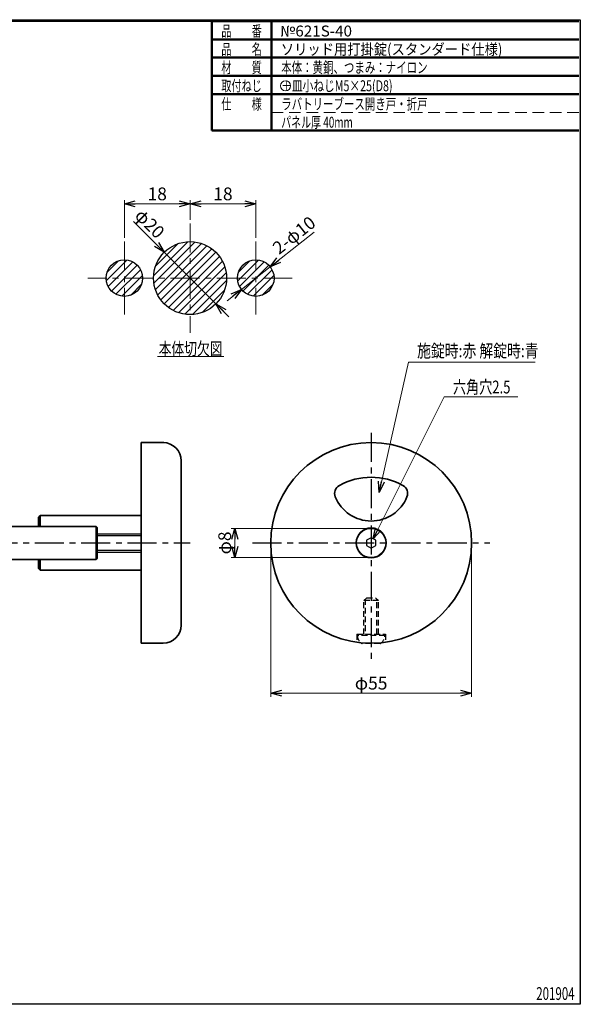
# Model space of a CAD drawing. Units: millimetres. Extents: x -188 to 188, y -138 to 138.
# Drawn here: x 35 to 188, y -138 to 131 of the extents above; entities that cross this region are included whole.
import ezdxf
from ezdxf.enums import TextEntityAlignment as Align

# ---------------------------------------------------------------- set-up
doc = ezdxf.new("R2010")
doc.units = ezdxf.units.MM
doc.header["$LTSCALE"] = 0.25
for name, pattern in [('CENTER', [50.8, 31.75, -6.35, 6.35, -6.35]), ('DASHED2', [9.525, 6.35, -3.175]), ('HIDDENX2', [19.05, 12.7, -6.35])]:
    doc.linetypes.add(name, pattern=pattern)
doc.layers.add('ZUWAKU', color=7, linetype='Continuous')
doc.styles.add('dcStyle0', font='ＭＳ 明朝', dxfattribs={"width": 0.924})
doc.styles.add('dcStyle1', font='ＭＳ ゴシック', dxfattribs={"width": 0.77})
doc.dimstyles.new('dc_Diam01', dxfattribs={"dimtxt": 3.5, "dimasz": 3.000002, "dimexe": 1, "dimexo": 1, "dimgap": 1, "dimtad": 3, "dimdsep": 46, "dimtxsty": 'dcStyle1', "dimblk1": 'OPEN30', "dimblk2": 'OPEN30', "dimsah": 1, "dimcen": 0.09, "dimclrd": 7, "dimclre": 7, "dimclrt": 7, "dimadec": 0, "dimazin": 2, "dimtfac": 1, "dimtdec": 4, "dimtmove": 0, "dimatfit": 1, "dimfxl": 1, "dimarcsym": 0})
doc.dimstyles.new('dc_Rotated', dxfattribs={"dimtxt": 3.5, "dimasz": 3.000002, "dimexe": 1, "dimexo": 1, "dimgap": 1, "dimtad": 3, "dimdsep": 46, "dimtxsty": 'dcStyle1', "dimblk1": 'OPEN30', "dimblk2": 'OPEN30', "dimsah": 1, "dimcen": 0.09, "dimclrd": 7, "dimclre": 7, "dimclrt": 7, "dimadec": 0, "dimazin": 2, "dimtfac": 1, "dimtdec": 4, "dimtmove": 0, "dimatfit": 3, "dimfxl": 1, "dimarcsym": 0})

# ---------------------------------------------------------------- blocks, each defined once
blk = doc.blocks.new('DC_FILL_GROUP_10')
at = {"layer": 'ZUWAKU', "color": 6, "linetype": 'Continuous', "lineweight": 25}
for p, q in [((-188.4, -138.3), (-188.4, 131.5)), ((5.81, 131.5), (188.4, 131.5)), ((188.4, 131.5), (188.4, -138.3)), ((188.4, -138.3), (-188.4, -138.3))]:
    blk.add_line(p, q, dxfattribs=at)
blk = doc.blocks.new('DC_GROUP_621S-40 ソリッド用打掛錠(スタンダード仕様)_9')
at = {"layer": 'ZUWAKU'}
blk.add_hatch(color=6, dxfattribs=at).paths.add_polyline_path([(5.81, 131.5), (188.4, 131.5), (188.4, -138.3), (-188.4, -138.3), (-188.4, 131.5), (-14.19, 131.5), (-14.3, 131.1), (-188, 131.1), (-188, -137.9), (188, -137.9), (188, 131.1), (5.7, 131.1)], flags=0)
at = {"layer": 'ZUWAKU', "color": 6, "linetype": 'Continuous', "lineweight": 25}
blk.add_line((-188, 131.1), (-14.3, 131.1), dxfattribs=at)
at = {"layer": 'ZUWAKU', "linetype": 'Continuous'}
blk.add_blockref('DC_FILL_GROUP_10', (0, 0), dxfattribs=at)
blk = doc.blocks.new('DC_GROUP_621S-40 ソリッド用打掛錠(スタンダード仕様)_8')
at = {"linetype": 'Continuous'}
blk.add_blockref('DC_GROUP_621S-40 ソリッド用打掛錠(スタンダード仕様)_9', (0, 0), dxfattribs=at)
blk = doc.blocks.new('DC_GROUP_621S-40 ソリッド用打掛錠(スタンダード仕様)_1')
at = {"layer": 'ZUWAKU', "color": 6, "linetype": 'Continuous', "lineweight": 25}
blk.add_line((5.7, 131.1), (188, 131.1), dxfattribs=at)
at = {"linetype": 'Continuous'}
blk.add_blockref('DC_GROUP_621S-40 ソリッド用打掛錠(スタンダード仕様)_8', (0, 0), dxfattribs=at)
blk = doc.blocks.new('DC_GROUP_621S-40 ソリッド用打掛錠(スタンダード仕様)_14')
at = {"color": 5, "linetype": 'Continuous', "lineweight": 13}
for p, q in [((71.55, 61.31), (80.91, 70.67)), ((71.63, 59.27), (82.95, 70.59)), ((72.04, 57.55), (84.67, 70.18)), ((72.09, 63.97), (78.25, 70.13)), ((72.67, 56.06), (86.16, 69.55)), ((73.48, 54.76), (87.46, 68.74)), ((74.46, 53.62), (88.61, 67.76)), ((75.6, 52.63), (89.59, 66.62)), ((76.91, 51.82), (90.4, 65.31)), ((78.4, 51.19), (91.03, 63.82)), ((80.12, 50.79), (91.43, 62.1)), ((82.16, 50.71), (91.51, 60.06)), ((84.82, 51.24), (90.98, 57.4))]:
    blk.add_line(p, q, dxfattribs=at)
blk = doc.blocks.new('DC_GROUP_621S-40 ソリッド用打掛錠(スタンダード仕様)_15')
at = {"color": 5, "linetype": 'Continuous', "lineweight": 13}
for p, q in [((58.58, 59.98), (64.24, 65.64)), ((58.81, 62.33), (61.89, 65.41)), ((59.1, 58.37), (65.85, 65.12)), ((60, 57.15), (67.07, 64.22)), ((61.22, 56.25), (67.97, 63)), ((62.83, 55.74), (68.48, 61.39)), ((65.18, 55.96), (68.26, 59.05))]:
    blk.add_line(p, q, dxfattribs=at)
blk = doc.blocks.new('DC_GROUP_621S-40 ソリッド用打掛錠(スタンダード仕様)_16')
at = {"color": 5, "linetype": 'Continuous', "lineweight": 13}
for p, q in [((94.58, 59.98), (100.24, 65.64)), ((94.81, 62.33), (97.89, 65.41)), ((95.1, 58.37), (101.85, 65.12)), ((96, 57.15), (103.07, 64.22)), ((97.22, 56.25), (103.97, 63)), ((98.83, 55.74), (104.48, 61.39)), ((101.18, 55.96), (104.26, 59.05))]:
    blk.add_line(p, q, dxfattribs=at)
blk = doc.blocks.new('_OPEN30')
at = {"color": 0, "linetype": 'ByBlock', "lineweight": -2}
for p, q in [((-1, 0.267949), (0, 0)), ((0, 0), (-1, -0.267949)), ((0, 0), (-1, 0))]:
    blk.add_line(p, q, dxfattribs=at)
blk = doc.blocks.new('*D17')
at = {"color": 7, "linetype": 'Continuous', "lineweight": 13}
for p, q in [((63.53, 71.69), (63.53, 82.02)), ((63.53, 81.02), (81.53, 81.02)), ((81.53, 76.69), (81.53, 82.02))]:
    blk.add_line(p, q, dxfattribs=at)
at = {"color": 7, "xscale": 3.000002807615286, "yscale": 2.999989368223643}
for p, rotation in [((63.53, 81.02), 180), ((81.53, 81.02), 360)]:
    blk.add_blockref('_OPEN30', p, dxfattribs=dict(at, rotation=rotation))
at = {"color": 7, "insert": (72.53, 82.02), "char_height": 3.5, "width": 8.75, "attachment_point": 8, "style": 'dcStyle1'}
blk.add_mtext('\\T1.00;18', dxfattribs=at)
blk = doc.blocks.new('*D18')
at = {"color": 7, "linetype": 'Continuous', "lineweight": 13}
for p, q in [((81.53, 76.69), (81.53, 82.02)), ((81.53, 81.02), (99.53, 81.02)), ((99.53, 71.69), (99.53, 82.02))]:
    blk.add_line(p, q, dxfattribs=at)
at = {"color": 7, "xscale": 3.000002807615286, "yscale": 2.999989368223643}
for p, rotation in [((81.53, 81.02), 180), ((99.53, 81.02), 360)]:
    blk.add_blockref('_OPEN30', p, dxfattribs=dict(at, rotation=rotation))
at = {"color": 7, "insert": (90.53, 82.02), "char_height": 3.5, "width": 8.75, "attachment_point": 8, "style": 'dcStyle1'}
blk.add_mtext('\\T1.00;18', dxfattribs=at)
blk = doc.blocks.new('*D19')
at = {"color": 7, "linetype": 'Continuous', "lineweight": 13}
for p, q in [((66.05, 76.17), (74.46, 67.76)), ((88.61, 53.62), (74.46, 67.76)), ((92.14, 50.08), (88.61, 53.62))]:
    blk.add_line(p, q, dxfattribs=at)
at = {"color": 7, "xscale": 3.000002807615286, "yscale": 2.999989368223643}
for p, rotation in [((74.46, 67.76), 315.0000000000002), ((88.61, 53.62), 135.0000000000004)]:
    blk.add_blockref('_OPEN30', p, dxfattribs=dict(at, rotation=rotation))
at = {"color": 7, "insert": (72.41, 71.22), "char_height": 3.5, "width": 13.125, "attachment_point": 9, "rotation": 315, "style": 'dcStyle1'}
blk.add_mtext('\\T1.00;φ20', dxfattribs=at)
blk = doc.blocks.new('*D20')
at = {"color": 7, "linetype": 'Continuous', "lineweight": 13}
for p, q in [((115.55, 73.32), (103.46, 63.78)), ((95.61, 57.59), (103.46, 63.78)), ((91.68, 54.49), (95.61, 57.59))]:
    blk.add_line(p, q, dxfattribs=at)
at = {"color": 7, "xscale": 3.000002807615286, "yscale": 2.999989368223643}
for p, rotation in [((103.46, 63.78), 218.282939639051), ((95.61, 57.59), 38.28293963905099)]:
    blk.add_blockref('_OPEN30', p, dxfattribs=dict(at, rotation=rotation))
at = {"color": 7, "insert": (105.9, 66.98), "char_height": 3.5, "width": 17.5, "attachment_point": 7, "rotation": 38.2829, "style": 'dcStyle1'}
blk.add_mtext('\\T1.00;2-φ10', dxfattribs=at)
blk = doc.blocks.new('DC_GROUP_621S-40 ソリッド用打掛錠(スタンダード仕様)_17')
at = {"color": 5, "linetype": 'Continuous', "lineweight": 13}
blk.add_line((72.58, 39.22), (90.78, 39.22), dxfattribs=at)
at = {"color": 7, "style": 'dcStyle1', "width": 0.769231}
blk.add_text('本体切欠図', height=3.5, dxfattribs=at).set_placement((72.93, 39.57), (90.43, 39.57), align=Align.FIT)
blk = doc.blocks.new('*D43')
at = {"color": 7, "linetype": 'Continuous', "lineweight": 13}
for p, q in [((103.62, -12.88), (103.62, -54.05)), ((158.62, -12.88), (158.62, -54.05)), ((103.62, -53.05), (158.62, -53.05))]:
    blk.add_line(p, q, dxfattribs=at)
at = {"color": 7, "xscale": 3.000002807615286, "yscale": 2.999989368223643}
for p, rotation in [((103.62, -53.05), 180), ((158.62, -53.05), 360)]:
    blk.add_blockref('_OPEN30', p, dxfattribs=dict(at, rotation=rotation))
at = {"color": 7, "insert": (131.12, -52.05), "char_height": 3.5, "width": 13.125, "attachment_point": 8, "style": 'dcStyle1'}
blk.add_mtext('\\T1.00;φ55', dxfattribs=at)
blk = doc.blocks.new('*D44')
at = {"color": 7, "linetype": 'Continuous', "lineweight": 13}
for p, q in [((130.12, -7.88), (92.77, -7.88)), ((93.77, -15.88), (93.77, -7.88)), ((130.12, -15.88), (92.77, -15.88))]:
    blk.add_line(p, q, dxfattribs=at)
at = {"color": 7, "xscale": 3.000002807615286, "yscale": 2.999989368223643}
for p, rotation in [((93.77, -7.88), 90), ((93.77, -15.88), 270)]:
    blk.add_blockref('_OPEN30', p, dxfattribs=dict(at, rotation=rotation))
at = {"color": 7, "insert": (92.77, -11.88), "char_height": 3.5, "width": 10.9375, "attachment_point": 8, "rotation": 90, "style": 'dcStyle1'}
blk.add_mtext('\\T1.00;φ8', dxfattribs=at)

msp = doc.modelspace()

# ---------------------------------------------------------------- linework, layer by layer
at = {"color": 7, "linetype": 'CENTER', "lineweight": 13}
for p, q in [((81.534, 75.687), (81.534, 45.687)), ((63.534, 70.687), (63.534, 50.687)), ((99.534, 70.687), (99.534, 50.687)), ((109.534, 60.687), (53.534, 60.687))]:
    msp.add_line(p, q, dxfattribs=at)
at = {"color": 7, "linetype": 'Continuous', "lineweight": 13}
for p, q in [((141.311, 37.687), (133.278, 1.985)), ((141.311, 37.687), (176.047, 37.687)), ((131.68, -10.76), (151.12, 28.12)), ((151.12, 28.12), (171.316, 28.12))]:
    msp.add_line(p, q, dxfattribs=at)
at = {"color": 7, "linetype": 'CENTER', "lineweight": 25}
for p, q in [((131.12, 18.295), (131.12, -44.38)), ((-11.78, -11.88), (81.522, -11.88)), ((98.62, -11.88), (163.62, -11.88))]:
    msp.add_line(p, q, dxfattribs=at)
at = {"color": 3, "linetype": 'Continuous', "lineweight": 35}
for p, q in [((68.12, 15.62), (68.12, -39.38)), ((74.329, 15.62), (68.12, 15.62)), ((79.12, -34.38), (79.12, 10.62)), ((40.52, -4.38), (40.02, -4.88)), ((40.02, -4.88), (40.02, -7.38)), ((68.12, -4.38), (40.52, -4.38)), ((40.52, -4.38), (40.52, -7.38)), ((40.02, -16.38), (40.02, -18.88)), ((40.02, -18.88), (40.52, -19.38)), ((40.52, -19.38), (40.52, -16.38)), ((68.12, -19.38), (40.52, -19.38)), ((68.12, -39.38), (74.12, -39.38))]:
    msp.add_line(p, q, dxfattribs=at)
at = {"color": 2, "linetype": 'Continuous', "lineweight": 35}
for p, q in [((28.12, -7.38), (55.82, -7.38)), ((55.82, -7.38), (56.12, -7.68)), ((55.82, -7.38), (55.82, -16.38)), ((56.12, -7.68), (56.12, -16.08)), ((56.12, -16.08), (55.82, -16.38)), ((28.12, -16.38), (55.82, -16.38))]:
    msp.add_line(p, q, dxfattribs=at)
at = {"color": 7, "linetype": 'Continuous', "lineweight": 25}
for p, q in [((56.12, -9.38), (68.12, -9.38)), ((56.12, -9.88), (68.12, -9.88)), ((131.12, -10.437), (129.87, -11.158)), ((132.37, -11.158), (131.12, -10.437)), ((129.87, -11.158), (129.87, -12.602)), ((129.87, -12.602), (131.12, -13.324)), ((131.12, -13.324), (132.37, -12.602)), ((132.37, -12.602), (132.37, -11.158)), ((56.12, -13.88), (68.12, -13.88)), ((56.12, -14.38), (68.12, -14.38))]:
    msp.add_line(p, q, dxfattribs=at)
at = {"color": 7, "linetype": 'DASHED2', "lineweight": 25}
for p, q in [((129.12, -27.68), (129.92, -26.88)), ((129.92, -26.88), (132.32, -26.88)), ((133.12, -27.68), (132.32, -26.88)), ((129.12, -36.88), (129.12, -27.68)), ((133.12, -27.68), (129.12, -27.68)), ((129.52, -27.28), (129.52, -36.88)), ((132.72, -36.88), (132.72, -27.28)), ((133.12, -36.88), (133.12, -27.68)), ((127.22, -36.88), (135.02, -36.88)), ((127.22, -36.88), (127.22, -39.102)), ((127.37, -37.28), (127.37, -36.88)), ((134.87, -37.28), (127.37, -37.28)), ((134.87, -36.88), (134.87, -37.28)), ((135.02, -36.88), (135.02, -39.102)), ((133.558, -39.48), (128.683, -39.48))]:
    msp.add_line(p, q, dxfattribs=at)
at = {"color": 2, "linetype": 'Continuous', "lineweight": 25}
for centre, radius in [((81.534, 60.687), 10), ((63.534, 60.687), 5), ((99.534, 60.687), 5)]:
    msp.add_circle(centre, radius, dxfattribs=at)
at = {"color": 3, "linetype": 'Continuous', "lineweight": 35}
for radius in [27.5, 4.1]:
    msp.add_circle((131.12, -11.88), radius, dxfattribs=at)
at = {"color": 7, "linetype": 'Continuous', "lineweight": 25}
msp.add_circle((131.12, -11.88), 4, dxfattribs=at)
at = {"color": 3, "linetype": 'Continuous', "lineweight": 35}
for centre, radius, start, end in [((74.12, 10.62), 5, 0, 90), ((131.12, -11.88), 18, 61.06147, 118.93853), ((123.62, 1.684), 2.5, 118.93853, 201.93863), ((138.62, 1.684), 2.5, 338.06137, 61.06147), ((131.12, 4.705), 10.586, 201.93863, 338.06137), ((74.12, -34.38), 5, 270, 360)]:
    msp.add_arc(centre, radius, start, end, dxfattribs=at)
at = {"color": 7, "linetype": 'DASHED2', "lineweight": 25}
for centre, start, end in [((129.87, -37.28), 180, 241.64236), ((132.37, -37.28), 298.35764, 360)]:
    msp.add_arc(centre, 2.5, start, end, dxfattribs=at)
at = {"layer": 'ZUWAKU', "color": 6, "linetype": 'Continuous', "lineweight": 50}
for p, q in [((87.464, 131.098), (87.464, 101.098)), ((87.464, 131.098), (188, 131.098)), ((103.868, 101.098), (103.868, 131.098)), ((87.464, 126.098), (188, 126.098)), ((87.464, 121.098), (188, 121.098)), ((87.464, 116.098), (188, 116.098)), ((87.464, 111.098), (188, 111.098)), ((87.464, 101.098), (188, 101.098))]:
    msp.add_line(p, q, dxfattribs=at)
at = {"layer": 'ZUWAKU', "color": 6, "linetype": 'HIDDENX2', "lineweight": 13}
msp.add_line((103.868, 106.098), (188, 106.098), dxfattribs=at)
at = {"layer": 'ZUWAKU', "color": 7, "linetype": 'Continuous', "lineweight": 13}
msp.add_circle((107.685, 113.392), 1.384, dxfattribs=at)

# ---------------------------------------------------------------- block references
at = {"linetype": 'Continuous'}
for name in ['DC_GROUP_621S-40 ソリッド用打掛錠(スタンダード仕様)_1', 'DC_GROUP_621S-40 ソリッド用打掛錠(スタンダード仕様)_14', 'DC_GROUP_621S-40 ソリッド用打掛錠(スタンダード仕様)_15', 'DC_GROUP_621S-40 ソリッド用打掛錠(スタンダード仕様)_16', 'DC_GROUP_621S-40 ソリッド用打掛錠(スタンダード仕様)_17']:
    msp.add_blockref(name, (0, 0), dxfattribs=at)
at = {"color": 7, "xscale": 3.000002807615286, "yscale": 2.999989368223643}
for p, rotation in [((133.278, 1.985), 257.3203995220005), ((131.68, -10.76), 243.434948822922)]:
    msp.add_blockref('_OPEN30', p, dxfattribs=dict(at, rotation=rotation))

# ---------------------------------------------------------------- texts
at = {"color": 7, "style": 'dcStyle1', "width": 0.769231}
for s, p, p2 in [('施錠時:赤 解錠時:青', (143.711, 39.007), (176.961, 39.007)), ('六角穴2.5', (153.52, 29.09), (169.27, 29.09))]:
    msp.add_text(s, height=3.5, dxfattribs=at).set_placement(p, p2, align=Align.FIT)
at = {"layer": 'ZUWAKU', "color": 7}
for s, height, style, width, p, p2 in [('品\u3000\u3000番', 3, 'dcStyle0', 0.632062, (90.081, 126.892), (101.181, 126.892)), ('品\u3000\u3000名', 3, 'dcStyle0', 0.632062, (90.081, 121.892), (101.181, 121.892)), ('材\u3000\u3000質', 3, 'dcStyle0', 0.632062, (90.081, 116.892), (101.181, 116.892)), ('本体：黄銅、つまみ：ナイロン', 3, 'dcStyle0', 0.652399, (106.485, 116.892), (146.585, 116.892)), ('取付ねじ', 3, 'dcStyle0', 0.632062, (90.081, 111.892), (101.181, 111.892)), ('＋皿小ねじM5×25(D8)', 3, 'dcStyle0', 0.694699, (106.485, 111.892), (136.985, 111.892)), ('仕\u3000\u3000様', 3, 'dcStyle0', 0.632062, (90.081, 106.892), (101.181, 106.892)), ('ラバトリーブース開き戸・折戸', 3, 'dcStyle0', 0.652399, (106.485, 106.892), (146.585, 106.892)), ('パネル厚 40mm', 3, 'dcStyle0', 0.686815, (106.485, 101.892), (126.085, 101.892)), ('201904', 3.5, 'dcStyle1', 0.769231, (176.342, -137.108), (186.842, -137.108))]:
    msp.add_text(s, height=height, dxfattribs=dict(at, style=style, width=width)).set_placement(p, p2, align=Align.FIT)
at = {"layer": 'ZUWAKU', "color": 2, "style": 'dcStyle0'}
for s, width, p, p2 in [('№621S-40', 0.997127, (106.183, 126.892), (125.883, 126.892)), ('ソリッド用打掛錠(スタンダード仕様) ', 0.800449, (106.383, 121.892), (167.883, 121.892))]:
    msp.add_text(s, height=3, dxfattribs=dict(at, width=width)).set_placement(p, p2, align=Align.FIT)

# ---------------------------------------------------------------- dimensions: what is measured, and where the dimension line sits
at = {"linetype": 'Continuous', "lineweight": 13}
for base, p1, p2, picture, middle in [((81.534, 81.021), (63.534, 70.687), (81.534, 75.687), '*D17', (72.534, 81.021)), ((99.534, 81.021), (81.534, 75.687), (99.534, 70.687), '*D18', (90.534, 81.021))]:
    dim = msp.add_linear_dim(base=base, p1=p1, p2=p2, dimstyle='dc_Rotated', override={"dimtxt": 3.5, "dimasz": 3.000002, "dimexe": 1, "dimexo": 1, "dimgap": 1, "dimtad": 3, "dimtih": 0, "dimtoh": 0, "dimdec": 2, "dimzin": 8, "dimtxsty": 'dcStyle1', "dimblk1": 'OPEN30', "dimblk2": 'OPEN30', "dimsah": 1, "dimclrd": 7, "dimclre": 7, "dimclrt": 7, "dimazin": 2, "dimtofl": 1, "dimtolj": 0, "dimtzin": 8, "dimarcsym": 1}, dxfattribs=at)
    dim.commit()
    dim.dimension.update_dxf_attribs({"geometry": picture, "text_midpoint": middle, "dimtype": 160})
for p1, p2, text, picture, middle in [((74.463, 67.758), (88.605, 53.616), 'φ20', '*D19', (69.232, 72.989)), ((103.459, 63.784), (95.61, 57.589), '2-φ10', '*D20', (110.64, 69.452))]:
    dim = msp.add_diameter_dim_2p(p1=p1, p2=p2, text=text, dimstyle='dc_Diam01', override={"dimtxt": 3.5, "dimasz": 3.000002, "dimexe": 1, "dimexo": 1, "dimgap": 1, "dimtad": 3, "dimtih": 0, "dimtoh": 0, "dimdec": 2, "dimzin": 8, "dimtxsty": 'dcStyle1', "dimblk1": 'OPEN30', "dimblk2": 'OPEN30', "dimsah": 1, "dimclrd": 7, "dimclre": 7, "dimclrt": 7, "dimazin": 2, "dimtofl": 1, "dimatfit": 1, "dimtolj": 0, "dimtzin": 8, "dimarcsym": 1}, dxfattribs=at)
    dim.commit()
    dim.dimension.update_dxf_attribs({"geometry": picture, "text_midpoint": middle, "dimtype": 163})
dim = msp.add_linear_dim(base=(93.768, -7.88), p1=(131.12, -15.88), p2=(131.12, -7.88), angle=90, text='φ<>', dimstyle='dc_Rotated', override={"dimtxt": 3.5, "dimasz": 3.000002, "dimexe": 1, "dimexo": 1, "dimgap": 1, "dimtad": 3, "dimtih": 0, "dimtoh": 0, "dimdec": 2, "dimzin": 8, "dimtxsty": 'dcStyle1', "dimblk1": 'OPEN30', "dimblk2": 'OPEN30', "dimsah": 1, "dimclrd": 7, "dimclre": 7, "dimclrt": 7, "dimazin": 2, "dimtofl": 1, "dimtolj": 0, "dimtzin": 8, "dimarcsym": 1}, dxfattribs=at)
dim.commit()
dim.dimension.update_dxf_attribs({"geometry": '*D44', "text_midpoint": (93.768, -11.88), "dimtype": 160})
dim = msp.add_linear_dim(base=(158.62, -53.054), p1=(103.62, -11.88), p2=(158.62, -11.88), text='φ<>', dimstyle='dc_Rotated', override={"dimtxt": 3.5, "dimasz": 3.000002, "dimexe": 1, "dimexo": 1, "dimgap": 1, "dimtad": 3, "dimtih": 0, "dimtoh": 0, "dimdec": 2, "dimzin": 8, "dimtxsty": 'dcStyle1', "dimblk1": 'OPEN30', "dimblk2": 'OPEN30', "dimsah": 1, "dimclrd": 7, "dimclre": 7, "dimclrt": 7, "dimazin": 2, "dimtofl": 1, "dimtolj": 0, "dimtzin": 8, "dimarcsym": 1}, dxfattribs=at)
dim.commit()
dim.dimension.update_dxf_attribs({"geometry": '*D43', "text_midpoint": (131.12, -53.054), "dimtype": 160})

doc.saveas('drawing.dxf')
